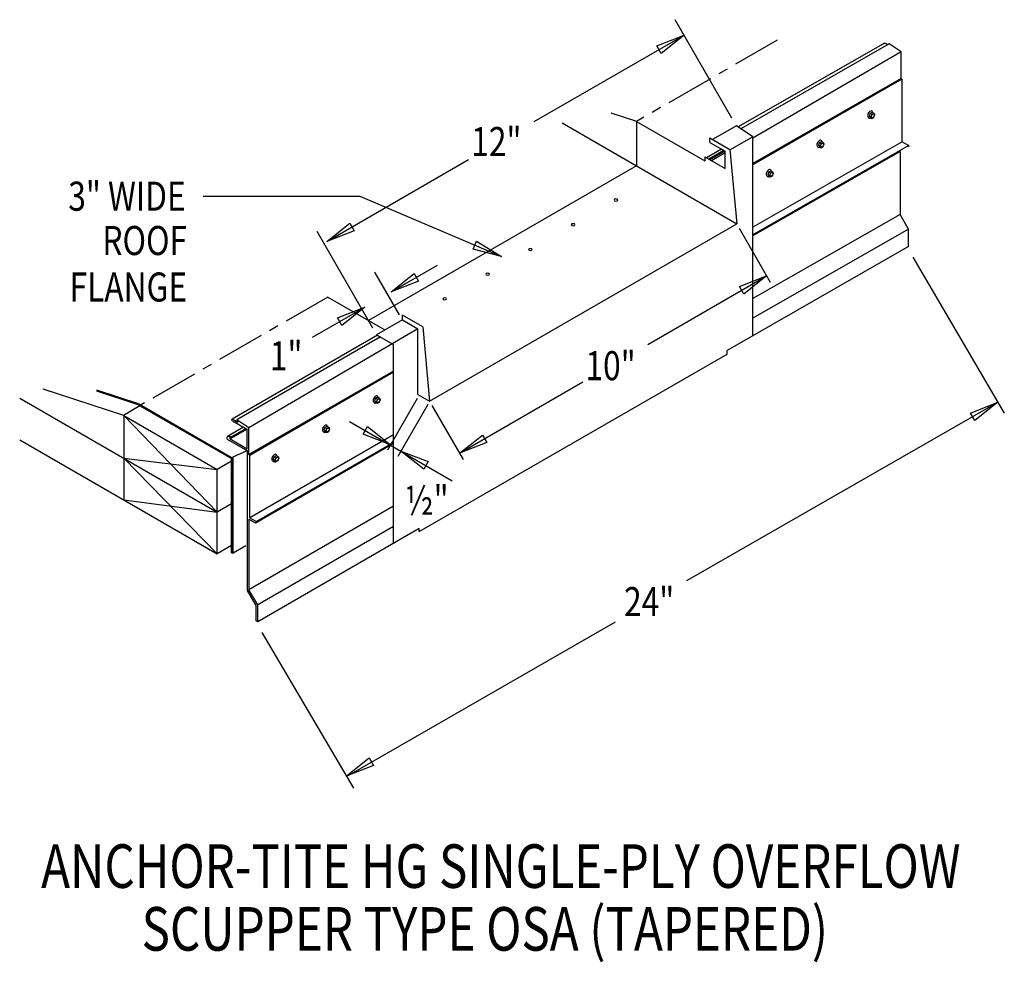
# Model space of a CAD drawing. Extents: x 161.6 to 187.1, y 131.9 to 156.3.
import ezdxf
from ezdxf.enums import TextEntityAlignment as Align

# ---------------------------------------------------------------- set-up
doc = ezdxf.new("R2010")
doc.units = 0
doc.header["$MEASUREMENT"] = 0
doc.linetypes.add('CENTER', pattern=[2, 1.25, -0.25, 0.25, -0.25])
doc.layers.get('0').update_dxf_attribs({"linetype": 'CONTINUOUS'})
doc.layers.add('CK_LEVEL_1', color=7, linetype='CONTINUOUS')
doc.styles.get("Standard").update_dxf_attribs({"font": 'simplex.shx', "width": 0.8})

msp = doc.modelspace()

# ---------------------------------------------------------------- linework, layer by layer
at = {"linetype": 'CONTINUOUS'}
for p, q in [((180.07, 153.789, 5.278), (178.595, 156.345, 5.278)), ((174.932, 153.696, 11.349), (178.826, 155.944, 11.349)), ((184.036, 155.738, -1.466), (180.231, 153.559, 5.268)), ((184.157, 155.719, -1.128), (180.302, 153.511, 5.647)), ((184.054, 155.735, 1.805), (184.12, 155.697, 1.859)), ((184.471, 155.508, 5.683), (184.157, 155.719, 1.673)), ((184.471, 155.508, 5.597), (180.617, 153.266, 5.174)), ((184.471, 154.817, 2.662), (180.617, 152.609, 9.436)), ((184.494, 154.794, 5.597), (184.471, 154.817, 5.597)), ((184.49, 154.798, 2.678), (180.617, 152.57, 9.45)), ((184.494, 153.175, 8.63), (184.494, 154.794, 8.506)), ((177.598, 153.7, 9.608), (176.935, 153.915, 10.065)), ((183.66, 153.912, -5.506), (183.634, 153.844, -5.521)), ((183.634, 153.844, -5.521), (183.66, 153.806, -5.58)), ((183.634, 153.844, -5.521), (183.68, 153.817, -5.484)), ((183.66, 153.912, -5.506), (183.713, 153.942, -5.549)), ((183.66, 153.912, -5.506), (183.706, 153.885, -5.468)), ((183.66, 153.806, -5.58), (183.706, 153.78, -5.543)), ((183.706, 153.885, -5.468), (183.68, 153.817, -5.484)), ((183.68, 153.817, -5.484), (183.706, 153.78, -5.543)), ((183.706, 153.885, -5.468), (183.759, 153.915, -5.511)), ((183.706, 153.78, -5.543), (183.759, 153.81, -5.586)), ((183.713, 153.942, -5.549), (183.759, 153.915, -5.511)), ((183.785, 153.878, -5.57), (183.759, 153.915, -5.511)), ((183.759, 153.81, -5.586), (183.785, 153.878, -5.57)), ((175.66, 153.661, -0.813), (180.199, 151.04, 11.025)), ((177.59, 153.702, 1.58), (179.365, 152.677, 3.03)), ((180.186, 153.588, 5.278), (179.568, 153.232, 5.783)), ((180.617, 153.301, 10.563), (180.186, 153.588, 5.074)), ((179.492, 153.276, 11.381), (180.019, 152.971, 11.812)), ((180.617, 153.301, 9.657), (180.027, 152.96, 10.138)), ((180.617, 148.129, 6.907), (180.617, 153.301, 10.563)), ((179.492, 153.157, 11.643), (179.893, 152.926, 11.971)), ((182.343, 153.151, -4.43), (182.317, 153.084, -4.446)), ((182.317, 153.084, -4.446), (182.343, 153.046, -4.505)), ((182.317, 153.084, -4.446), (182.363, 153.057, -4.408)), ((182.343, 153.151, -4.43), (182.396, 153.182, -4.473)), ((182.343, 153.151, -4.43), (182.389, 153.125, -4.393)), ((182.343, 153.046, -4.505), (182.389, 153.019, -4.467)), ((182.389, 153.125, -4.393), (182.363, 153.057, -4.408)), ((182.363, 153.057, -4.408), (182.389, 153.019, -4.467)), ((182.389, 153.125, -4.393), (182.442, 153.155, -4.436)), ((182.389, 153.019, -4.467), (182.442, 153.05, -4.51)), ((182.396, 153.182, -4.473), (182.442, 153.155, -4.436)), ((182.468, 153.118, -4.494), (182.442, 153.155, -4.436)), ((182.442, 153.05, -4.51), (182.468, 153.118, -4.494)), ((179.365, 152.781, 15.014), (179.893, 152.477, 15.445)), ((179.796, 152.981, 7.782), (179.407, 152.757, 8.1)), ((179.859, 152.945, 15.537), (179.47, 152.721, 15.854)), ((179.885, 152.93, 17.245), (179.497, 152.705, 17.562)), ((179.893, 152.883, 10.248), (179.541, 152.68, 10.535)), ((179.893, 152.477, 16.082), (179.893, 152.926, 19.954)), ((180.019, 152.971, 11.812), (180.199, 151.04, 11.025)), ((184.44, 152.917, 8.709), (184.44, 151.286, 8.709)), ((169.541, 150.584, 11.349), (173.225, 152.711, 11.349)), ((177.59, 152.546, 1.58), (170.63, 148.528, 7.264)), ((181.026, 152.391, -3.355), (181, 152.323, -3.371)), ((181, 152.323, -3.371), (181.026, 152.286, -3.429)), ((181, 152.323, -3.371), (181.046, 152.297, -3.333)), ((181.026, 152.391, -3.355), (181.079, 152.421, -3.398)), ((181.026, 152.391, -3.355), (181.072, 152.364, -3.317)), ((181.026, 152.286, -3.429), (181.072, 152.259, -3.392)), ((181.072, 152.364, -3.317), (181.046, 152.297, -3.333)), ((181.046, 152.297, -3.333), (181.072, 152.259, -3.392)), ((181.072, 152.364, -3.317), (181.125, 152.395, -3.36)), ((181.072, 152.259, -3.392), (181.125, 152.29, -3.435)), ((181.079, 152.421, -3.398), (181.125, 152.395, -3.36)), ((181.151, 152.357, -3.419), (181.125, 152.395, -3.36)), ((181.125, 152.29, -3.435), (181.151, 152.357, -3.419)), ((166.328, 151.757, 11.349), (170.404, 151.757, 11.349)), ((170.404, 151.757, 11.349), (174.085, 150.194, 11.349)), ((184.44, 151.286, 5.774), (180.617, 149.103, 13.891)), ((184.663, 150.899, 8.709), (184.44, 151.286, 8.709)), ((172.214, 146.431, 17.545), (180.199, 151.04, 11.025)), ((170.736, 148.334, 10.75), (169.289, 150.842, 10.75)), ((180.256, 150.932, 1.656), (181.068, 149.525, 1.656)), ((184.663, 150.899, 5.992), (180.617, 148.589, 14.688)), ((184.663, 150.45, 8.6), (184.663, 150.899, 8.6)), ((184.663, 150.45, -1.223), (179.949, 147.746, 6.253)), ((171.211, 149.271, 12.158), (172.419, 149.968, 12.158)), ((184.769, 150.174, 11.583), (187.149, 146.124, 11.583)), ((171.431, 148.679, 20.341), (170.792, 149.786, 20.341)), ((177.888, 147.907), (180.973, 149.689)), ((169.571, 149.139, 8.681), (171.052, 148.285, 9.89)), ((169.172, 148.094, 11.349), (170.527, 148.876, 11.349)), ((171.507, 148.548, 18.163), (170.836, 148.161, 18.71)), ((171.507, 148.548, 18.425), (171.908, 148.316, 18.753)), ((171.908, 148.31, 17.319), (167.518, 145.739, 13.229)), ((170.836, 148.161, 10.75), (171.275, 147.908, 11.108)), ((171.908, 146.608, 17.545), (171.908, 148.316, 18.753)), ((172.034, 148.362, 18.594), (172.214, 146.431, 17.545)), ((170.858, 148.148, 5.798), (167.081, 145.968, 8.882)), ((170.935, 148.104, 6.172), (167.203, 145.949, 9.219)), ((171.275, 142.738, 7.453), (171.275, 147.908, 11.108)), ((171.942, 143.047, 7.197), (179.949, 147.656, 4.759)), ((179.949, 147.656, 6.189), (179.949, 147.746, 6.253)), ((171.275, 147.217, 13.484), (167.514, 145.047, 16.554)), ((171.275, 147.189, 12.801), (167.538, 145.023, 15.834)), ((172.989, 145.079), (176.199, 146.933)), ((164.268, 146.063, 2.067), (162.175, 146.742, 3.508)), ((164.672, 146.359, 11.061), (163.568, 146.717, 11.822)), ((164.64, 146.342, 18.29), (163.568, 146.69, 19.029)), ((161.561, 146.514, -0.416), (166.696, 143.55, 3.777)), ((170.81, 146.511, 8.588), (170.784, 146.443, 8.573)), ((170.784, 146.443, 8.573), (170.81, 146.406, 8.514)), ((170.784, 146.443, 8.573), (170.83, 146.417, 8.61)), ((170.81, 146.511, 8.588), (170.863, 146.542, 8.545)), ((170.81, 146.511, 8.588), (170.856, 146.485, 8.626)), ((170.81, 146.406, 8.514), (170.856, 146.379, 8.552)), ((170.856, 146.485, 8.626), (170.83, 146.417, 8.61)), ((170.83, 146.417, 8.61), (170.856, 146.379, 8.552)), ((170.856, 146.485, 8.626), (170.909, 146.515, 8.583)), ((170.856, 146.379, 8.552), (170.909, 146.41, 8.509)), ((170.863, 146.542, 8.545), (170.909, 146.515, 8.583)), ((170.935, 146.477, 8.524), (170.909, 146.515, 8.583)), ((170.909, 146.41, 8.509), (170.935, 146.477, 8.524)), ((171.893, 146.502, 20.799), (171.116, 145.157, 20.799)), ((171.908, 146.608, 12.158), (172.214, 146.431, 17.545)), ((178.902, 141.773, 10.129), (186.984, 146.405, 3.177)), ((164.64, 146.342, 18.29), (167.067, 144.941, 20.273)), ((164.672, 146.359, 11.061), (167.087, 144.965, 13.033)), ((172.165, 146.345, -21.318), (171.389, 145, -21.318)), ((172.271, 146.322), (173.083, 144.916)), ((164.268, 146.063, 2.067), (166.696, 144.662, 4.05)), ((164.268, 146.063, 2.067), (164.268, 143.868, 1.433)), ((164.268, 146.063, 2.067), (166.696, 143.55, 3.777)), ((167.088, 145.926, 9.125), (167.48, 145.7, 9.446)), ((167.098, 145.964, 9.133), (167.23, 145.888, 9.241)), ((167.518, 145.739, 13.229), (167.203, 145.949, 9.219)), ((167.203, 145.949, 9.311), (167.23, 145.888, 9.332)), ((170.134, 145.909, -21.318), (172.803, 144.368, -21.318)), ((167.38, 145.758, 5.254), (166.958, 145.514, 5.599)), ((167.443, 145.722, 13.008), (167.024, 145.48, 13.35)), ((167.469, 145.706, 14.717), (167.028, 145.452, 15.077)), ((167.477, 145.193, 13.033), (167.477, 145.702, 17.425)), ((167.515, 145.046, 12.924), (167.514, 145.742, 17.062)), ((169.493, 145.751, 9.664), (169.467, 145.683, 9.648)), ((169.467, 145.683, 9.648), (169.493, 145.646, 9.589)), ((169.467, 145.683, 9.648), (169.513, 145.656, 9.686)), ((169.493, 145.751, 9.664), (169.546, 145.781, 9.621)), ((169.493, 145.751, 9.664), (169.539, 145.724, 9.701)), ((169.493, 145.646, 9.589), (169.539, 145.619, 9.627)), ((169.539, 145.724, 9.701), (169.513, 145.656, 9.686)), ((169.513, 145.656, 9.686), (169.539, 145.619, 9.627)), ((169.539, 145.724, 9.701), (169.592, 145.755, 9.658)), ((169.539, 145.619, 9.627), (169.592, 145.649, 9.584)), ((169.546, 145.781, 9.621), (169.592, 145.755, 9.658)), ((169.618, 145.717, 9.6), (169.592, 145.755, 9.658)), ((169.592, 145.649, 9.584), (169.618, 145.717, 9.6)), ((161.561, 145.431, -0.778), (166.696, 142.466, 3.415)), ((166.956, 145.45, 15.483), (166.949, 145.497, 12.572)), ((166.956, 145.45, 12.608), (167.483, 145.145, 13.038)), ((167.028, 145.452, 15.077), (167.024, 145.48, 13.35)), ((167.028, 145.452, 12.667), (167.477, 145.193, 13.033)), ((164.268, 144.951, 1.746), (166.696, 144.662, 4.05)), ((164.268, 144.951, 1.794), (166.696, 142.466, 3.415)), ((167.067, 144.876, 4.136), (166.696, 144.662, 4.439)), ((167.067, 142.492, 19.479), (167.067, 144.941, 20.273)), ((167.087, 142.488, 12.23), (167.087, 144.965, 13.033)), ((167.108, 142.483, 19.508), (167.108, 144.991, 20.32)), ((167.538, 145.023, 12.924), (167.515, 145.046, 12.924)), ((167.538, 144.68, 15.86), (167.538, 145.023, 15.834)), ((167.538, 143.404, 15.958), (167.538, 145.023, 15.834)), ((168.176, 144.991, 10.739), (168.15, 144.923, 10.723)), ((168.15, 144.923, 10.723), (168.176, 144.885, 10.665)), ((168.15, 144.923, 10.723), (168.196, 144.896, 10.761)), ((168.176, 144.991, 10.739), (168.229, 145.021, 10.696)), ((168.176, 144.991, 10.739), (168.222, 144.964, 10.777)), ((168.176, 144.885, 10.665), (168.222, 144.859, 10.702)), ((168.222, 144.964, 10.777), (168.196, 144.896, 10.761)), ((168.196, 144.896, 10.761), (168.222, 144.859, 10.702)), ((168.222, 144.964, 10.777), (168.275, 144.994, 10.734)), ((168.222, 144.859, 10.702), (168.275, 144.889, 10.659)), ((168.229, 145.021, 10.696), (168.275, 144.994, 10.734)), ((168.301, 144.957, 10.675), (168.275, 144.994, 10.734)), ((168.275, 144.889, 10.659), (168.301, 144.957, 10.675)), ((166.696, 142.458, 4.191), (166.696, 144.662, 4.905)), ((166.696, 144.662, 4.905), (166.696, 144.662, 4.05)), ((164.268, 143.868, 1.433), (166.696, 143.55, 3.777)), ((167.067, 143.764, 3.863), (166.696, 143.55, 3.777)), ((171.275, 143.704, 13.028), (167.518, 141.535, 16.095)), ((171.275, 143.174, 13.244), (167.748, 141.138, 16.123)), ((171.942, 143.124, 12.792), (167.748, 140.702, 16.216)), ((171.942, 143.047, 12.771), (171.942, 143.124, 12.825)), ((167.067, 142.681, 3.501), (166.696, 142.466, 3.415)), ((167.442, 142.676, 19.235), (167.108, 142.483, 19.508)), ((167.067, 142.492, 19.48), (167.108, 142.483, 19.508)), ((167.707, 141.127, 16.123), (167.483, 141.515, 16.123)), ((167.748, 141.138, 16.123), (167.518, 141.535, 16.123)), ((167.707, 140.723, 16.014), (167.707, 141.127, 16.014)), ((167.748, 140.702, 16.123), (167.748, 141.138, 16.123)), ((167.748, 140.702, 16.014), (167.748, 141.138, 16.014)), ((167.748, 140.702, 16.216), (167.707, 140.723, 16.517)), ((170.056, 136.68, 11.607), (177.042, 140.703, 10.97)), ((167.854, 140.426, 18.997), (170.234, 136.377, 18.997))]:
    msp.add_line(p, q, dxfattribs=at)
at = {"linetype": 'CENTER'}
for p, q in [((181.244, 155.812, 11.349), (177.59, 153.702, 1.58)), ((169.571, 149.139, 8.681), (164.714, 146.335, 4.605))]:
    msp.add_line(p, q, dxfattribs=at)
for p, q in [((184.471, 154.817, 5.597), (184.471, 155.508, 5.597)), ((177.59, 153.702, 1.58), (177.59, 152.546, 1.58)), ((179.492, 153.157, 11.381), (179.492, 153.276, 11.381)), ((179.365, 152.781, 15.1), (179.365, 152.677, 15.1)), ((172.034, 148.362, 18.594), (171.507, 148.666, 18.163)), ((171.507, 148.548, 18.163), (171.507, 148.666, 18.163)), ((170.836, 148.161, 10.75), (170.836, 148.136, 10.75)), ((167.108, 144.991, 20.32), (167.477, 145.149, 13.033)), ((167.483, 141.515, 16.037), (167.483, 145.145, 16.037)), ((167.518, 143.372, 16.123), (167.518, 141.535, 16.123))]:
    msp.add_line(p, q)
at = {"ltscale": 8}
msp.add_line((164.26, 146.066, 3.303), (164.683, 146.317, 4.605), dxfattribs=at)
at = {"linetype": 'CONTINUOUS', "extrusion": (0.707107, -0.408202, 0.577383)}
for centre in [(225.098, -51.976, 63.927), (223.781, -50.659, 63.927), (222.464, -49.342, 63.927), (212.265, -36.179, 65.999), (210.948, -34.862, 65.999), (209.631, -33.545, 65.999)]:
    msp.add_circle(centre, 0.0558, dxfattribs=at)
at = {"linetype": 'CONTINUOUS', "extrusion": (0, -0.816543, -0.577285)}
for centre in [(177.055, -85.237, -125.473), (175.943, -84.124, -125.473), (174.831, -83.012, -125.473), (173.719, -81.9, -125.473), (172.607, -80.788, -125.473)]:
    msp.add_circle(centre, 0.0472, dxfattribs=at)
at = {"linetype": 'CONTINUOUS', "extrusion": (0.707107, 0.408202, -0.577383)}
for centre, start in [((42.838, 138.237, 192.819), 357.8535), ((42.853, 132.92, 172.61), 249.7756)]:
    msp.add_arc(centre, 0.0284, start, 52.7339, dxfattribs=at)
at = {"linetype": 'CONTINUOUS', "extrusion": (0.707107, -0.408202, 0.577383)}
for centre, radius, start, end in [((225.098, -51.976, 63.826), 0.0927, 320.8526, 172.6913), ((225.098, -51.976, 63.848), 0.101, 155.1075, 224.8269), ((225.098, -51.976, 63.848), 0.101, 180, 185.5486), ((225.098, -51.976, 63.861), 0.101, 180, 224.8269), ((223.781, -50.659, 63.826), 0.0927, 320.8526, 172.6913), ((223.781, -50.659, 63.848), 0.101, 155.1075, 224.8269), ((223.781, -50.659, 63.848), 0.101, 180, 185.5486), ((223.781, -50.659, 63.861), 0.101, 180, 224.8269), ((222.464, -49.342, 63.826), 0.0927, 320.8526, 172.6913), ((222.464, -49.342, 63.848), 0.101, 155.1075, 224.8269), ((222.464, -49.342, 63.848), 0.101, 180, 185.5486), ((222.464, -49.342, 63.861), 0.101, 180, 224.8269), ((212.265, -36.179, 65.898), 0.0927, 320.8526, 172.6913), ((212.265, -36.179, 65.92), 0.101, 155.1075, 224.8269), ((212.265, -36.179, 65.92), 0.101, 180, 185.5486), ((212.265, -36.179, 65.934), 0.101, 180, 224.8269), ((210.948, -34.862, 65.898), 0.0927, 320.8526, 172.6913), ((210.948, -34.862, 65.92), 0.101, 155.1075, 224.8269), ((210.948, -34.862, 65.92), 0.101, 180, 185.5486), ((210.948, -34.862, 65.934), 0.101, 180, 224.8269), ((209.631, -33.545, 65.898), 0.0927, 320.8526, 172.6913), ((209.631, -33.545, 65.92), 0.101, 155.1075, 224.8269), ((209.631, -33.545, 65.92), 0.101, 180, 185.5486), ((209.631, -33.545, 65.934), 0.101, 180, 224.8269)]:
    msp.add_arc(centre, radius, start, end, dxfattribs=at)
at = {"linetype": 'CONTINUOUS', "extrusion": (0.00011962, -0.816474, -0.577383)}
msp.add_arc((167.015, -73.732, -126.033), 0.0444, 176.9036, 47.0487, dxfattribs=at)
at = {"linetype": 'CONTINUOUS', "invisible_edges": 4}
for points in [[(178.826, 155.944, 5.278), (178.229, 155.469, 5.278), (178.116, 155.665, 5.278)], [(169.541, 150.584, 11.349), (170.138, 151.059, 11.349), (170.251, 150.863, 11.349)], [(174.085, 150.194, 11.349), (173.345, 150.384, 11.349), (173.434, 150.593, 11.349)], [(171.211, 149.271, 12.158), (171.809, 149.747, 12.158), (171.922, 149.551, 12.158)], [(180.973, 149.689), (180.376, 149.213), (180.263, 149.409)], [(170.527, 148.876, 11.349), (169.93, 148.4, 11.349), (169.816, 148.597, 11.349)], [(186.984, 146.405, 3.177), (186.387, 145.929, 3.177), (186.274, 146.125, 3.177)], [(171.196, 145.296, 20.799), (170.488, 145.58, 20.799), (170.602, 145.776, 20.799)], [(172.989, 145.079), (173.586, 145.554), (173.699, 145.358)], [(171.468, 145.138, -21.318), (172.18, 144.863, -21.318), (172.068, 144.666, -21.318)], [(170.049, 136.691, 18.997), (170.646, 137.167, 18.997), (170.759, 136.971, 18.997)]]:
    msp.add_3dface(points, dxfattribs=at)
at = {"layer": 'CK_LEVEL_1', "linetype": 'CONTINUOUS'}
for p, q in [((184.494, 153.175, -3.422), (180.617, 150.954, 3.42)), ((184.668, 153.075, -1.217), (180.617, 150.754, 5.866)), ((184.494, 153.175, -0.487), (184.668, 153.075, -0.345)), ((184.44, 152.917, -1.037), (180.617, 150.729, 5.884)), ((171.275, 145.561, 11), (167.538, 143.404, 14.051)), ((171.275, 145.361, 13.347), (167.711, 143.304, 16.256)), ((171.275, 145.335, 13.34), (167.704, 143.273, 16.256)), ((167.518, 143.372, 16.099), (167.687, 143.274, 16.236)), ((167.538, 143.404, 16.115), (167.711, 143.304, 16.256))]:
    msp.add_line(p, q, dxfattribs=at)
for centre, start in [((184.653, 153.062, 1.719), 292.5826), ((167.696, 143.291, 16.256), 238.8849)]:
    msp.add_arc(centre, 0.0195, start, 39.1956, dxfattribs=at)

# ---------------------------------------------------------------- texts
at = {"linetype": 'CONTINUOUS', "width": 0.8}
for s, p in [('12"', (173.296, 152.801, 11.349)), ('1"', (168.062, 147.237, 11.349)), ('10"', (176.265, 146.979)), ('½"', (171.574, 143.484, 20.799)), ('24"', (177.267, 140.849, 11.728))]:
    msp.add_text(s, height=0.755, dxfattribs=at).set_placement(p)
for s, p in [('3" WIDE', (165.874, 151.382)), ('ROOF', (165.911, 150.23)), ('FLANGE', (165.911, 149.022))]:
    msp.add_text(s, height=0.755, dxfattribs=at).set_placement(p, align=Align.RIGHT)
for s, p in [('ANCHOR-TITE HG SINGLE-PLY OVERFLOW', (174.065, 133.788)), ('SCUPPER TYPE OSA (TAPERED)', (173.648, 132.157))]:
    msp.add_text(s, height=1.13243, dxfattribs=at).set_placement(p, align=Align.CENTER)

doc.saveas('drawing.dxf')
